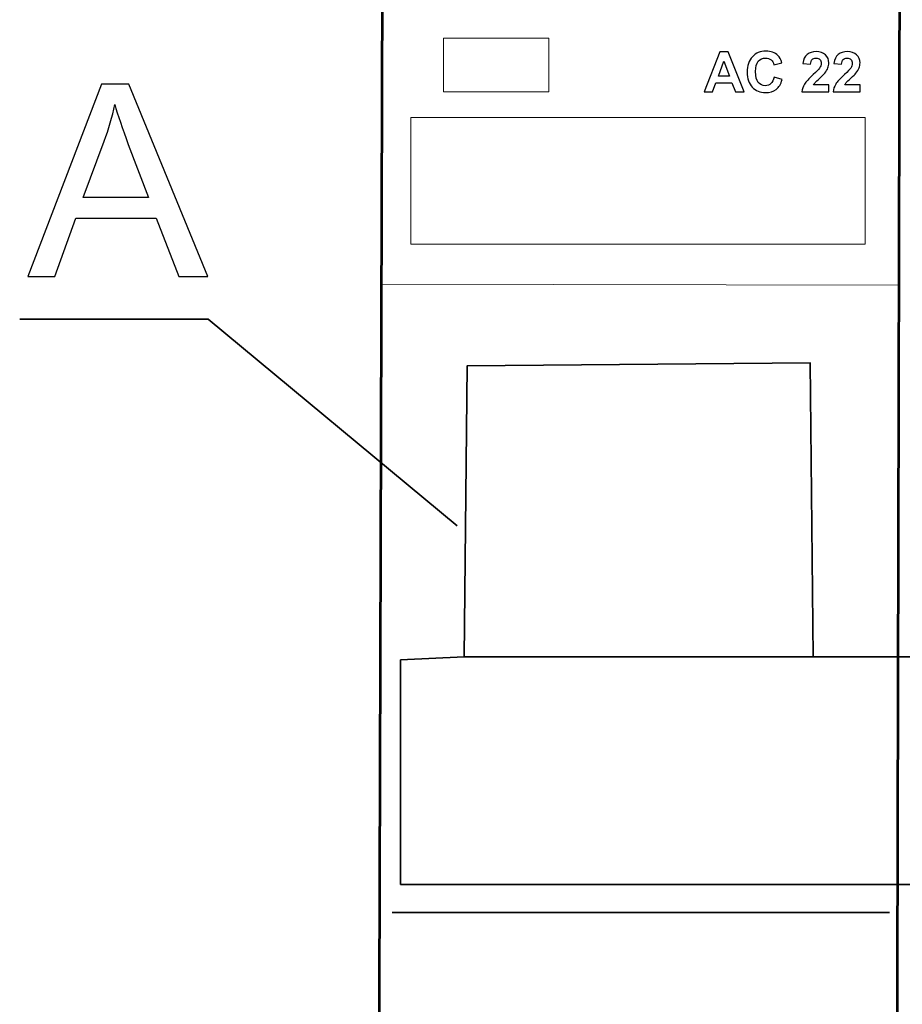
# Model space of a CAD drawing. Units: centimetres. Extents: x -44 to 43, y -59 to 59.
# Drawn here: x 9 to 11, y -32 to -30 of the extents above; entities that cross this region are included whole.
import ezdxf

# ---------------------------------------------------------------- set-up
doc = ezdxf.new("R2010")
doc.units = ezdxf.units.CM
doc.header["$MEASUREMENT"] = 0
doc.layers.add('Vrstva 1', color=7, linetype='Continuous')

msp = doc.modelspace()

# ---------------------------------------------------------------- linework, layer by layer
at = {"layer": 'Vrstva 1', "color": 250, "lineweight": 18}
msp.add_lwpolyline([(9.95798, -30.40401), (10.8625, -30.40401), (10.8625, -30.15159), (9.95798, -30.15159), (9.95798, -30.40401)], close=True, dxfattribs=at)
at = {"layer": 'Vrstva 1', "color": 7, "lineweight": 53}
msp.add_open_spline([(10.92566, -33.18222), (10.92566, -33.18222), (10.92332, -33.02743), (10.92332, -33.02743), (10.92332, -33.02743), (10.92332, -33.02743), (10.93483, -28.09011), (10.93483, -28.09011), (10.93483, -28.09011), (10.93483, -28.09011), (9.90686, -28.09874), (9.90686, -28.09874), (9.90686, -28.09874), (9.90686, -28.09874), (9.89218, -33.01514), (9.89218, -33.01514), (9.89218, -33.01514), (9.89218, -33.01514), (9.88924, -33.17463), (9.88924, -33.17463), (9.88924, -33.17463), (9.88924, -33.17463), (10.92566, -33.18222), (10.92566, -33.18222)], degree=3, knots=[0, 0, 0, 0, 0.1666667, 0.1666667, 0.1666667, 0.1666667, 0.3333333, 0.3333333, 0.3333333, 0.3333333, 0.5, 0.5, 0.5, 0.5, 0.6666667, 0.6666667, 0.6666667, 0.6666667, 0.8333333, 0.8333333, 0.8333333, 0.8333333, 1, 1, 1, 1], dxfattribs=at)
at = {"layer": 'Vrstva 1', "color": 250, "lineweight": 15}
msp.add_open_spline([(10.02306, -29.99395), (10.02306, -29.99395), (10.2326, -29.99395), (10.2326, -29.99395), (10.2326, -29.99395), (10.2326, -29.99395), (10.2326, -30.10077), (10.2326, -30.10077), (10.2326, -30.10077), (10.2326, -30.10077), (10.02306, -30.10077), (10.02306, -30.10077), (10.02306, -30.10077), (10.02306, -30.10077), (10.02306, -29.99395), (10.02306, -29.99395)], degree=3, knots=[0, 0, 0, 0, 0.25, 0.25, 0.25, 0.25, 0.5, 0.5, 0.5, 0.5, 0.75, 0.75, 0.75, 0.75, 1, 1, 1, 1], dxfattribs=at)
at = {"layer": 'Vrstva 1', "color": 250}
for points, knots in [([(10.62191, -30.10077), (10.62191, -30.10077), (10.60436, -30.10077), (10.60436, -30.10077), (10.60436, -30.10077), (10.60436, -30.10077), (10.59739, -30.08263), (10.59739, -30.08263), (10.59739, -30.08263), (10.59739, -30.08263), (10.56547, -30.08263), (10.56547, -30.08263), (10.56547, -30.08263), (10.56547, -30.08263), (10.55889, -30.10077), (10.55889, -30.10077), (10.55889, -30.10077), (10.55889, -30.10077), (10.54179, -30.10077), (10.54179, -30.10077), (10.54179, -30.10077), (10.54179, -30.10077), (10.57289, -30.02093), (10.57289, -30.02093), (10.57289, -30.02093), (10.57289, -30.02093), (10.58993, -30.02093), (10.58993, -30.02093), (10.58993, -30.02093), (10.58993, -30.02093), (10.62191, -30.10077), (10.62191, -30.10077)], [0, 0, 0, 0, 0.125, 0.125, 0.125, 0.125, 0.25, 0.25, 0.25, 0.25, 0.375, 0.375, 0.375, 0.375, 0.5, 0.5, 0.5, 0.5, 0.625, 0.625, 0.625, 0.625, 0.75, 0.75, 0.75, 0.75, 0.875, 0.875, 0.875, 0.875, 1, 1, 1, 1]), ([(10.68153, -30.07142), (10.68153, -30.07142), (10.69715, -30.07636), (10.69715, -30.07636), (10.69715, -30.07636), (10.69475, -30.08508), (10.69077, -30.09155), (10.6852, -30.09579), (10.6852, -30.09579), (10.67964, -30.10001), (10.67256, -30.10213), (10.66399, -30.10213), (10.66399, -30.10213), (10.65339, -30.10213), (10.64467, -30.0985), (10.63785, -30.09127), (10.63785, -30.09127), (10.63103, -30.08402), (10.62761, -30.07411), (10.62761, -30.06157), (10.62761, -30.06157), (10.62761, -30.04828), (10.63105, -30.03796), (10.63791, -30.0306), (10.63791, -30.0306), (10.64477, -30.02326), (10.65378, -30.01958), (10.66497, -30.01958), (10.66497, -30.01958), (10.67473, -30.01958), (10.68267, -30.02246), (10.68876, -30.02824), (10.68876, -30.02824), (10.69241, -30.03164), (10.69512, -30.03655), (10.69694, -30.04294), (10.69694, -30.04294), (10.69694, -30.04294), (10.68098, -30.04675), (10.68098, -30.04675), (10.68098, -30.04675), (10.68005, -30.04261), (10.67808, -30.03934), (10.67507, -30.03694), (10.67507, -30.03694), (10.67207, -30.03454), (10.66843, -30.03335), (10.66415, -30.03335), (10.66415, -30.03335), (10.65824, -30.03335), (10.65343, -30.03547), (10.64975, -30.03973), (10.64975, -30.03973), (10.64607, -30.04396), (10.64423, -30.05084), (10.64423, -30.06036), (10.64423, -30.06036), (10.64423, -30.07045), (10.64603, -30.07765), (10.64967, -30.08192), (10.64967, -30.08192), (10.6533, -30.08622), (10.65802, -30.08835), (10.66382, -30.08835), (10.66382, -30.08835), (10.66811, -30.08835), (10.67179, -30.087), (10.67488, -30.08426), (10.67488, -30.08426), (10.67796, -30.08155), (10.68018, -30.07726), (10.68153, -30.07142)], [0, 0, 0, 0, 0.0555556, 0.0555556, 0.0555556, 0.0555556, 0.1111111, 0.1111111, 0.1111111, 0.1111111, 0.1666667, 0.1666667, 0.1666667, 0.1666667, 0.2222222, 0.2222222, 0.2222222, 0.2222222, 0.2777778, 0.2777778, 0.2777778, 0.2777778, 0.3333333, 0.3333333, 0.3333333, 0.3333333, 0.3888889, 0.3888889, 0.3888889, 0.3888889, 0.4444444, 0.4444444, 0.4444444, 0.4444444, 0.5, 0.5, 0.5, 0.5, 0.5555556, 0.5555556, 0.5555556, 0.5555556, 0.6111111, 0.6111111, 0.6111111, 0.6111111, 0.6666667, 0.6666667, 0.6666667, 0.6666667, 0.7222222, 0.7222222, 0.7222222, 0.7222222, 0.7777778, 0.7777778, 0.7777778, 0.7777778, 0.8333333, 0.8333333, 0.8333333, 0.8333333, 0.8888889, 0.8888889, 0.8888889, 0.8888889, 0.9444444, 0.9444444, 0.9444444, 0.9444444, 1, 1, 1, 1]), ([(10.79028, -30.08655), (10.79028, -30.08655), (10.79028, -30.10077), (10.79028, -30.10077), (10.79028, -30.10077), (10.79028, -30.10077), (10.73663, -30.10077), (10.73663, -30.10077), (10.73663, -30.10077), (10.73722, -30.0954), (10.73895, -30.0903), (10.74187, -30.08549), (10.74187, -30.08549), (10.74477, -30.08068), (10.75052, -30.0743), (10.75907, -30.06634), (10.75907, -30.06634), (10.76598, -30.05993), (10.7702, -30.05556), (10.77176, -30.05328), (10.77176, -30.05328), (10.77386, -30.05012), (10.77492, -30.04699), (10.77492, -30.04391), (10.77492, -30.04391), (10.77492, -30.04051), (10.77401, -30.03789), (10.77217, -30.03605), (10.77217, -30.03605), (10.77033, -30.03421), (10.7678, -30.03329), (10.76457, -30.03329), (10.76457, -30.03329), (10.76137, -30.03329), (10.75884, -30.03426), (10.75695, -30.03618), (10.75695, -30.03618), (10.75507, -30.03811), (10.75397, -30.04131), (10.75368, -30.04577), (10.75368, -30.04577), (10.75368, -30.04577), (10.73843, -30.04424), (10.73843, -30.04424), (10.73843, -30.04424), (10.73934, -30.03582), (10.74219, -30.02978), (10.74698, -30.0261), (10.74698, -30.0261), (10.75178, -30.02244), (10.75776, -30.0206), (10.76496, -30.0206), (10.76496, -30.0206), (10.77284, -30.0206), (10.77903, -30.02274), (10.78353, -30.02697), (10.78353, -30.02697), (10.78803, -30.03123), (10.79028, -30.03651), (10.79028, -30.04283), (10.79028, -30.04283), (10.79028, -30.04642), (10.78962, -30.04984), (10.78834, -30.05309), (10.78834, -30.05309), (10.78706, -30.05634), (10.78502, -30.05975), (10.78223, -30.0633), (10.78223, -30.0633), (10.78037, -30.06566), (10.77702, -30.06906), (10.77221, -30.07348), (10.77221, -30.07348), (10.76737, -30.07791), (10.76431, -30.08086), (10.76303, -30.08231), (10.76303, -30.08231), (10.76174, -30.08376), (10.76068, -30.08517), (10.75988, -30.08655), (10.75988, -30.08655), (10.75988, -30.08655), (10.79028, -30.08655), (10.79028, -30.08655)], [0, 0, 0, 0, 0.047619, 0.047619, 0.047619, 0.047619, 0.0952381, 0.0952381, 0.0952381, 0.0952381, 0.1428571, 0.1428571, 0.1428571, 0.1428571, 0.1904762, 0.1904762, 0.1904762, 0.1904762, 0.2380952, 0.2380952, 0.2380952, 0.2380952, 0.2857143, 0.2857143, 0.2857143, 0.2857143, 0.3333333, 0.3333333, 0.3333333, 0.3333333, 0.3809524, 0.3809524, 0.3809524, 0.3809524, 0.4285714, 0.4285714, 0.4285714, 0.4285714, 0.4761905, 0.4761905, 0.4761905, 0.4761905, 0.5238095, 0.5238095, 0.5238095, 0.5238095, 0.5714286, 0.5714286, 0.5714286, 0.5714286, 0.6190476, 0.6190476, 0.6190476, 0.6190476, 0.6666667, 0.6666667, 0.6666667, 0.6666667, 0.7142857, 0.7142857, 0.7142857, 0.7142857, 0.7619048, 0.7619048, 0.7619048, 0.7619048, 0.8095238, 0.8095238, 0.8095238, 0.8095238, 0.8571429, 0.8571429, 0.8571429, 0.8571429, 0.9047619, 0.9047619, 0.9047619, 0.9047619, 0.952381, 0.952381, 0.952381, 0.952381, 1, 1, 1, 1]), ([(10.85231, -30.08655), (10.85231, -30.08655), (10.85231, -30.10077), (10.85231, -30.10077), (10.85231, -30.10077), (10.85231, -30.10077), (10.79866, -30.10077), (10.79866, -30.10077), (10.79866, -30.10077), (10.79925, -30.0954), (10.80098, -30.0903), (10.8039, -30.08549), (10.8039, -30.08549), (10.8068, -30.08068), (10.81255, -30.0743), (10.8211, -30.06634), (10.8211, -30.06634), (10.82801, -30.05993), (10.83223, -30.05556), (10.83379, -30.05328), (10.83379, -30.05328), (10.83589, -30.05012), (10.83695, -30.04699), (10.83695, -30.04391), (10.83695, -30.04391), (10.83695, -30.04051), (10.83604, -30.03789), (10.8342, -30.03605), (10.8342, -30.03605), (10.83236, -30.03421), (10.82983, -30.03329), (10.8266, -30.03329), (10.8266, -30.03329), (10.8234, -30.03329), (10.82087, -30.03426), (10.81898, -30.03618), (10.81898, -30.03618), (10.8171, -30.03811), (10.816, -30.04131), (10.81571, -30.04577), (10.81571, -30.04577), (10.81571, -30.04577), (10.80046, -30.04424), (10.80046, -30.04424), (10.80046, -30.04424), (10.80137, -30.03582), (10.80422, -30.02978), (10.80901, -30.0261), (10.80901, -30.0261), (10.81381, -30.02244), (10.81979, -30.0206), (10.82699, -30.0206), (10.82699, -30.0206), (10.83487, -30.0206), (10.84106, -30.02274), (10.84556, -30.02697), (10.84556, -30.02697), (10.85006, -30.03123), (10.85231, -30.03651), (10.85231, -30.04283), (10.85231, -30.04283), (10.85231, -30.04642), (10.85165, -30.04984), (10.85037, -30.05309), (10.85037, -30.05309), (10.84909, -30.05634), (10.84705, -30.05975), (10.84426, -30.0633), (10.84426, -30.0633), (10.8424, -30.06566), (10.83905, -30.06906), (10.83424, -30.07348), (10.83424, -30.07348), (10.8294, -30.07791), (10.82634, -30.08086), (10.82506, -30.08231), (10.82506, -30.08231), (10.82377, -30.08376), (10.82271, -30.08517), (10.82191, -30.08655), (10.82191, -30.08655), (10.82191, -30.08655), (10.85231, -30.08655), (10.85231, -30.08655)], [0, 0, 0, 0, 0.047619, 0.047619, 0.047619, 0.047619, 0.0952381, 0.0952381, 0.0952381, 0.0952381, 0.1428571, 0.1428571, 0.1428571, 0.1428571, 0.1904762, 0.1904762, 0.1904762, 0.1904762, 0.2380952, 0.2380952, 0.2380952, 0.2380952, 0.2857143, 0.2857143, 0.2857143, 0.2857143, 0.3333333, 0.3333333, 0.3333333, 0.3333333, 0.3809524, 0.3809524, 0.3809524, 0.3809524, 0.4285714, 0.4285714, 0.4285714, 0.4285714, 0.4761905, 0.4761905, 0.4761905, 0.4761905, 0.5238095, 0.5238095, 0.5238095, 0.5238095, 0.5714286, 0.5714286, 0.5714286, 0.5714286, 0.6190476, 0.6190476, 0.6190476, 0.6190476, 0.6666667, 0.6666667, 0.6666667, 0.6666667, 0.7142857, 0.7142857, 0.7142857, 0.7142857, 0.7619048, 0.7619048, 0.7619048, 0.7619048, 0.8095238, 0.8095238, 0.8095238, 0.8095238, 0.8571429, 0.8571429, 0.8571429, 0.8571429, 0.9047619, 0.9047619, 0.9047619, 0.9047619, 0.952381, 0.952381, 0.952381, 0.952381, 1, 1, 1, 1]), ([(10.59222, -30.06919), (10.59222, -30.06919), (10.58122, -30.03956), (10.58122, -30.03956), (10.58122, -30.03956), (10.58122, -30.03956), (10.57043, -30.06919), (10.57043, -30.06919), (10.57043, -30.06919), (10.57043, -30.06919), (10.59222, -30.06919), (10.59222, -30.06919)], [0, 0, 0, 0, 0.3333333, 0.3333333, 0.3333333, 0.3333333, 0.6666667, 0.6666667, 0.6666667, 0.6666667, 1, 1, 1, 1]), ([(9.19492, -30.46843), (9.19492, -30.46843), (9.34203, -30.0855), (9.34203, -30.0855), (9.34203, -30.0855), (9.34203, -30.0855), (9.39659, -30.0855), (9.39659, -30.0855), (9.39659, -30.0855), (9.39659, -30.0855), (9.55333, -30.46843), (9.55333, -30.46843), (9.55333, -30.46843), (9.55333, -30.46843), (9.49555, -30.46843), (9.49555, -30.46843), (9.49555, -30.46843), (9.49555, -30.46843), (9.45089, -30.35244), (9.45089, -30.35244), (9.45089, -30.35244), (9.45089, -30.35244), (9.29076, -30.35244), (9.29076, -30.35244), (9.29076, -30.35244), (9.29076, -30.35244), (9.24877, -30.46843), (9.24877, -30.46843), (9.24877, -30.46843), (9.24877, -30.46843), (9.19492, -30.46843), (9.19492, -30.46843)], [0, 0, 0, 0, 0.125, 0.125, 0.125, 0.125, 0.25, 0.25, 0.25, 0.25, 0.375, 0.375, 0.375, 0.375, 0.5, 0.5, 0.5, 0.5, 0.625, 0.625, 0.625, 0.625, 0.75, 0.75, 0.75, 0.75, 0.875, 0.875, 0.875, 0.875, 1, 1, 1, 1]), ([(9.30538, -30.31116), (9.30538, -30.31116), (9.43528, -30.31116), (9.43528, -30.31116), (9.43528, -30.31116), (9.43528, -30.31116), (9.39525, -30.20515), (9.39525, -30.20515), (9.39525, -30.20515), (9.38313, -30.17296), (9.37403, -30.14649), (9.36815, -30.12571), (9.36815, -30.12571), (9.36325, -30.15032), (9.35638, -30.17466), (9.34746, -30.19891), (9.34746, -30.19891), (9.34746, -30.19891), (9.30538, -30.31116), (9.30538, -30.31116)], [0, 0, 0, 0, 0.2, 0.2, 0.2, 0.2, 0.4, 0.4, 0.4, 0.4, 0.6, 0.6, 0.6, 0.6, 0.8, 0.8, 0.8, 0.8, 1, 1, 1, 1])]:
    msp.add_open_spline(points, degree=3, knots=knots, dxfattribs=at)
at = {"layer": 'Vrstva 1', "color": 250, "lineweight": 18}
msp.add_open_spline([(9.89973, -30.48344), (9.89973, -30.48344), (10.92924, -30.48584), (10.92924, -30.48584)], degree=3, dxfattribs=at)
at = {"layer": 'Vrstva 1', "color": 250, "lineweight": 35}
msp.add_open_spline([(10.0501, -30.96454), (10.0501, -30.96454), (9.55402, -30.55316), (9.55402, -30.55316), (9.55402, -30.55316), (9.55402, -30.55316), (9.17894, -30.55316), (9.17894, -30.55316)], degree=3, knots=[0, 0, 0, 0, 0.5, 0.5, 0.5, 0.5, 1, 1, 1, 1], dxfattribs=at)
at = {"layer": 'Vrstva 1', "color": 251, "lineweight": 35}
msp.add_open_spline([(11.11925, -30.64587), (11.11925, -30.64587), (11.8018, -30.63983), (11.8018, -30.63983), (11.8018, -30.63983), (11.8018, -30.63983), (11.80784, -31.22573), (11.80784, -31.22573), (11.80784, -31.22573), (11.80784, -31.22573), (11.92864, -31.2197), (11.92864, -31.2197), (11.92864, -31.2197), (11.92864, -31.2197), (11.93468, -31.67876), (11.93468, -31.67876), (11.93468, -31.67876), (11.93468, -31.67876), (11.03567, -31.67876), (11.03567, -31.67876), (11.03567, -31.67876), (11.03567, -31.67876), (10.98636, -31.67876), (10.98636, -31.67876), (10.98636, -31.67876), (10.98636, -31.67876), (9.93735, -31.67876), (9.93735, -31.67876), (9.93735, -31.67876), (9.93735, -31.67876), (9.93735, -31.23178), (9.93735, -31.23178), (9.93735, -31.23178), (9.93735, -31.23178), (10.0642, -31.22574), (10.0642, -31.22574), (10.0642, -31.22574), (10.0642, -31.22574), (10.07024, -30.64587), (10.07024, -30.64587), (10.07024, -30.64587), (10.07024, -30.64587), (10.75279, -30.63983), (10.75279, -30.63983), (10.75279, -30.63983), (10.75279, -30.63983), (10.75883, -31.22574), (10.75883, -31.22574), (10.75883, -31.22574), (10.75883, -31.22574), (11.11321, -31.22573), (11.11321, -31.22573), (11.11321, -31.22573), (11.11321, -31.22573), (11.11925, -30.64587), (11.11925, -30.64587)], degree=3, knots=[0, 0, 0, 0, 0.0714286, 0.0714286, 0.0714286, 0.0714286, 0.1428571, 0.1428571, 0.1428571, 0.1428571, 0.2142857, 0.2142857, 0.2142857, 0.2142857, 0.2857143, 0.2857143, 0.2857143, 0.2857143, 0.3571429, 0.3571429, 0.3571429, 0.3571429, 0.4285714, 0.4285714, 0.4285714, 0.4285714, 0.5, 0.5, 0.5, 0.5, 0.5714286, 0.5714286, 0.5714286, 0.5714286, 0.6428571, 0.6428571, 0.6428571, 0.6428571, 0.7142857, 0.7142857, 0.7142857, 0.7142857, 0.7857143, 0.7857143, 0.7857143, 0.7857143, 0.8571429, 0.8571429, 0.8571429, 0.8571429, 0.9285714, 0.9285714, 0.9285714, 0.9285714, 1, 1, 1, 1], dxfattribs=at)
at = {"layer": 'Vrstva 1', "color": 254, "lineweight": 35}
msp.add_open_spline([(10.0642, -31.22574), (10.0642, -31.22574), (10.07024, -30.64587), (10.07024, -30.64587), (10.07024, -30.64587), (10.07024, -30.64587), (10.75279, -30.63983), (10.75279, -30.63983), (10.75279, -30.63983), (10.75279, -30.63983), (10.75883, -31.22574), (10.75883, -31.22574), (10.75883, -31.22574), (10.75883, -31.22574), (10.0642, -31.22574), (10.0642, -31.22574)], degree=3, knots=[0, 0, 0, 0, 0.25, 0.25, 0.25, 0.25, 0.5, 0.5, 0.5, 0.5, 0.75, 0.75, 0.75, 0.75, 1, 1, 1, 1], dxfattribs=at)
at = {"layer": 'Vrstva 1', "color": 250, "lineweight": 35}
msp.add_open_spline([(9.92072, -31.7344), (9.92072, -31.7344), (10.91122, -31.7344), (10.91122, -31.7344)], degree=3, dxfattribs=at)

doc.saveas('drawing.dxf')
